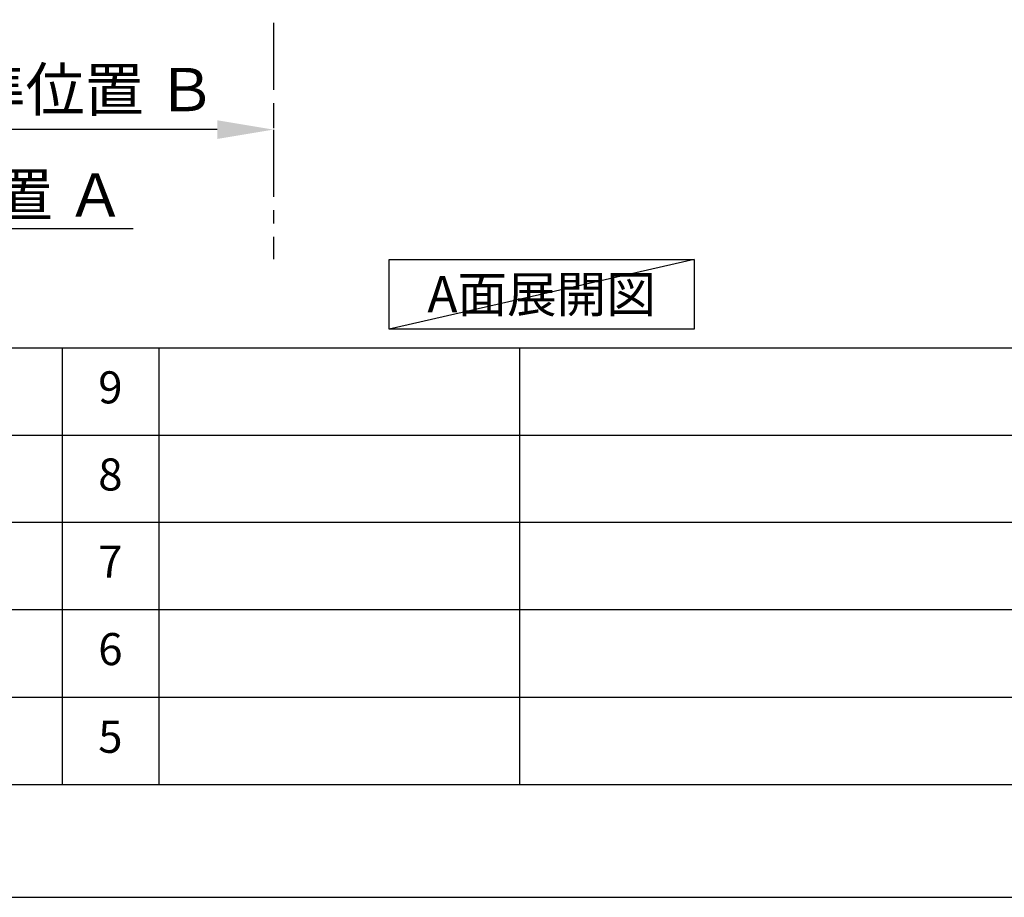
# Model space of a CAD drawing. Extents: x 55896 to 82369, y -25 to 8845.
# Drawn here: x 62580 to 64422, y 0 to 1641 of the extents above; entities that cross this region are included whole.
import ezdxf

# ---------------------------------------------------------------- set-up
doc = ezdxf.new("R2010")
doc.units = 0
doc.header["$LTSCALE"] = 50
doc.header["$MEASUREMENT"] = 0
doc.linetypes.add('CENTER', pattern=[2, 1.25, -0.25, 0.25, -0.25])
doc.layers.get('0').update_dxf_attribs({"linetype": 'CONTINUOUS'})
doc.layers.get('DEFPOINTS').update_dxf_attribs({"color": 146, "linetype": 'CONTINUOUS'})
for name, color, linetype in [('111-壁仕上', 3, 'CONTINUOUS'), ('160-文字', 254, 'CONTINUOUS'), ('166-寸法B', 11, 'CONTINUOUS'), ('190-図面外枠', 5, 'CONTINUOUS'), ('191-図面内枠', 4, 'CONTINUOUS')]:
    doc.layers.add(name, color=color, linetype=linetype)
doc.styles.add('KH001', font='txt')
doc.dimstyles.new('KH1xx030', dxfattribs={"dimscale": 30, "dimtxt": 2, "dimasz": 0.6, "dimexe": 0.3, "dimexo": 1.2, "dimgap": 0.5, "dimtad": 3, "dimdec": 1, "dimdsep": 46, "dimlunit": 6, "dimtxsty": 'KH001', "dimblk": 'DOT', "dimcen": 1, "dimdle": 1, "dimclrd": 256, "dimclre": 256, "dimclrt": 256, "dimadec": 0, "dimazin": 0, "dimtfac": 1, "dimtdec": 1, "dimtix": 1, "dimtmove": 2, "dimatfit": 3, "dimldrblk": 'CLOSEDBLANK', "dimfxl": 1, "dimtolj": 1, "dimtzin": 0, "dimlwd": -1, "dimlwe": -1, "dimarcsym": 0})

# ---------------------------------------------------------------- blocks, each defined once
blk = doc.blocks.new('A$C5D946DDC')
at = {"layer": '190-図面外枠'}
blk.add_line((20519, 350.7), (271, 350.7), dxfattribs=at)
at = {"layer": 'DEFPOINTS'}
blk.add_lwpolyline([(0, 0), (20790, 0), (20790, 14700), (0, 14700)], close=True, dxfattribs=at)
blk = doc.blocks.new('*D150')
at = {"layer": '166-寸法B', "transparency": 16777216}
for p, q in [((62079, 1220.9), (62079, 1247.9)), ((62184, 1250.9), (62792.3, 1250.9))]:
    blk.add_line(p, q, dxfattribs=at)
blk.add_solid([(62184, 1268.4), (62184, 1233.4), (62079, 1250.9)], dxfattribs=at)
at = {"layer": 'DEFPOINTS', "color": 0, "transparency": 16777216}
for p in [(62079, 1250.9), (62783.3, 1250.9), (62783.3, 1163.3)]:
    blk.add_point(p, dxfattribs=at)
at = {"layer": '166-寸法B', "transparency": 16777216, "insert": (62488.6, 1313.4), "char_height": 81, "attachment_point": 5, "style": 'KH001'}
blk.add_mtext('\\A1;基準位置 Ａ', dxfattribs=at)
blk = doc.blocks.new('_ClosedBlank')
at = {"color": 0, "linetype": 'ByBlock', "lineweight": -2}
for p, q in [((-1, 0.167), (0, 0)), ((-1, 0.167), (-1, -0.167)), ((0, 0), (-1, -0.167))]:
    blk.add_line(p, q, dxfattribs=at)
blk = doc.blocks.new('_None')
blk = doc.blocks.new('*D335')
at = {"layer": '166-寸法B', "transparency": 16777216}
for p, q in [((63054.5, 1465.6), (63054.5, 1438.6)), ((62949.5, 1435.6), (62357.6, 1435.6))]:
    blk.add_line(p, q, dxfattribs=at)
blk.add_solid([(62949.5, 1418.1), (62949.5, 1453.1), (63054.5, 1435.6)], dxfattribs=at)
at = {"layer": 'DEFPOINTS', "color": 0, "transparency": 16777216}
for p in [(62366.6, 1435.6), (63054.5, 1435.6), (62366.6, 1354.6)]:
    blk.add_point(p, dxfattribs=at)
at = {"layer": '166-寸法B', "transparency": 16777216, "insert": (62658.5, 1510.4), "char_height": 81, "attachment_point": 5, "style": 'KH001'}
blk.add_mtext('\\A1;基準位置 Ｂ', dxfattribs=at)

msp = doc.modelspace()

# ---------------------------------------------------------------- linework, layer by layer
at = {"layer": '111-壁仕上', "color": 253, "linetype": 'CENTER', "ltscale": 2}
msp.add_line((63054.53, 2035.11), (63054.53, 1193.36), dxfattribs=at)
at = {"layer": '160-文字'}
msp.add_lwpolyline([(63271.19, 1192.85), (63841.22, 1192.85), (63841.22, 1062.42), (63271.19, 1062.42)], close=True, dxfattribs=at)
at = {"layer": '191-図面内枠'}
for p, q in [((56058.53, 1027.33), (68207.35, 1027.33)), ((62659.11, 1027.26), (62659.11, 210.33)), ((62840.08, 1027.33), (62840.08, 210.4)), ((63514.72, 1027.33), (63514.72, 210.4)), ((60416.91, 864.4), (64901.31, 864.4)), ((60416.91, 701.4), (64901.31, 701.4)), ((60416.91, 538.4), (64901.31, 538.4)), ((60416.91, 374.4), (64901.31, 374.4))]:
    msp.add_line(p, q, dxfattribs=at)
at = {"layer": 'DEFPOINTS'}
msp.add_line((63841.22, 1192.85), (63271.19, 1062.42), dxfattribs=at)

# ---------------------------------------------------------------- block references
at = {"layer": '190-図面外枠', "xscale": 0.5999999999985448, "yscale": 0.5999999999985448, "zscale": 0.5999999999985448}
msp.add_blockref('A$C5D946DDC', (55895.95, 0), dxfattribs=at)

# ---------------------------------------------------------------- texts
at = {"layer": '160-文字', "insert": (63556.21, 1127.64), "char_height": 68, "attachment_point": 5, "style": 'KH001'}
msp.add_mtext('{\\fArial|b0|i0|c0|p32;A}面展開図', dxfattribs=at)
at = {"layer": '160-文字', "char_height": 60, "attachment_point": 5, "line_spacing_factor": 0.876232, "style": 'KH001'}
for s, insert in [('9', (62749.59, 945.83)), ('8', (62749.59, 782.9)), ('7', (62749.59, 619.9)), ('6', (62749.59, 456.4)), ('5', (62749.59, 292.4))]:
    msp.add_mtext(s, dxfattribs=dict(at, insert=insert))

# ---------------------------------------------------------------- dimensions: what is measured, and where the dimension line sits
at = {"layer": '166-寸法B'}
dim = msp.add_linear_dim(base=(62366.56, 1435.55), p1=(63054.53, 1435.55), p2=(62366.56, 1354.64), text='基準位置 Ｂ', dimstyle='KH1xx030', override={"dimtxt": 2.7, "dimasz": 3.5, "dimexe": 0.1, "dimexo": 1, "dimblk2": 'None', "dimsah": 1, "dimdle": 0.3, "dimse2": 1}, dxfattribs=at)
dim.commit()
dim.dimension.update_dxf_attribs({"geometry": '*D335', "text_midpoint": (62658.52, 1510.39), "dimtype": 128})
dim = msp.add_linear_dim(base=(62783.26, 1250.9), p1=(62078.95, 1250.9), p2=(62783.26, 1163.28), angle=180, text='基準位置 Ａ', dimstyle='KH1xx030', override={"dimtxt": 2.7, "dimasz": 3.5, "dimexe": 0.1, "dimexo": 1, "dimblk2": 'None', "dimsah": 1, "dimdle": 0.3, "dimse2": 1}, dxfattribs=at)
dim.commit()
dim.dimension.update_dxf_attribs({"geometry": '*D150', "text_midpoint": (62488.58, 1313.39), "dimtype": 128})

doc.saveas('drawing.dxf')
